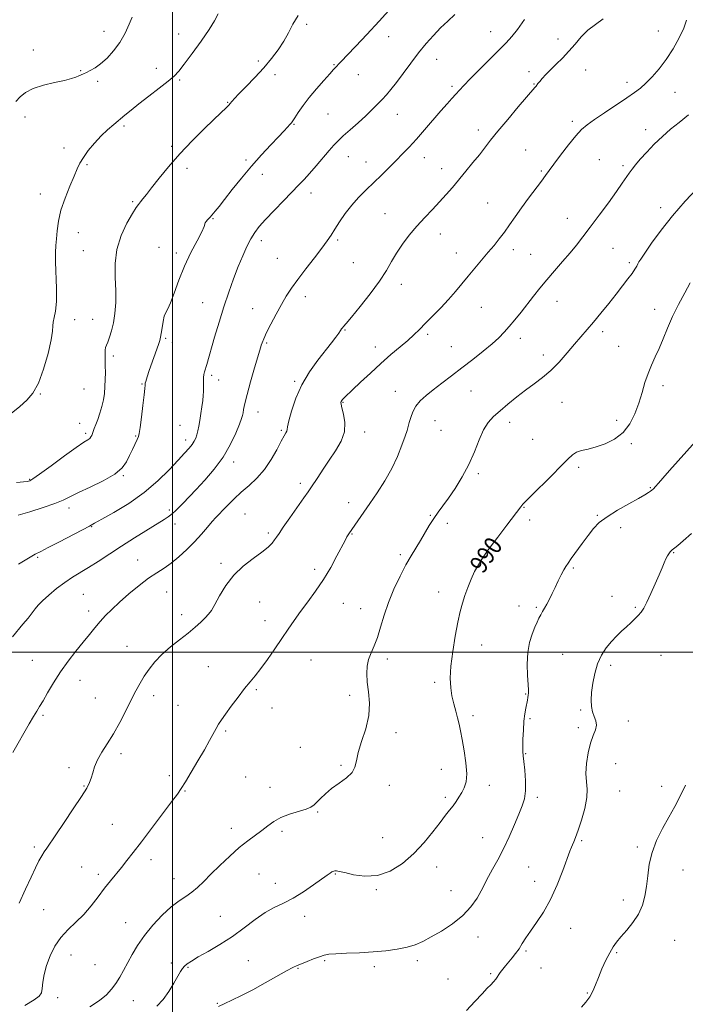
# Model space of a CAD drawing. Extents: x 2114800 to 2117700, y 354800 to 357700.
# Drawn here: x 2116431 to 2116730, y 356842 to 357284 of the extents above; entities that cross this region are included whole.
import ezdxf
from ezdxf.enums import TextEntityAlignment as Align

# ---------------------------------------------------------------- set-up
doc = ezdxf.new("R2010")
doc.units = 0
doc.header["$MEASUREMENT"] = 0
for name, color, linetype, lineweight in [('32000', 7, 'Continuous', 0), ('DTM SPOT ELEVATION', 2, 'Continuous', 13), ('INDEX CONTOUR', 41, 'Continuous', 13), ('INDEX CONTOUR LABEL', 244, 'Continuous', 0), ('INTERMEDIATE CONTOUR', 44, 'Continuous', 0)]:
    doc.layers.add(name, color=color, linetype=linetype, lineweight=lineweight)
doc.styles.add('Style-ITALICS', font='ITALICS.shx')

msp = doc.modelspace()

# ---------------------------------------------------------------- linework, layer by layer
at = {"layer": '32000', "flags": 128}
for points in [[(2116500, 355000), (2116500, 357500)], [(2117500, 357000), (2115000, 357000)]]:
    msp.add_lwpolyline(points, dxfattribs=at)
at = {"layer": 'DTM SPOT ELEVATION'}
for p in [(2116469.21, 357278.78, 1010.7), (2116560.19, 357281.92, 1005.6), (2116642.73, 357278.61, 1000.7), (2116717.9, 357278.99, 996.9), (2116502.83, 357277.63, 1008.8), (2116596.95, 357276.42, 1003.4), (2116672.9, 357275.4, 998.8), (2116437.53, 357270.49, 1010.5), (2116538.48, 357265.5, 1006.5), (2116618.48, 357266.23, 1001.2), (2116458.85, 357261.17, 1010.1), (2116492.69, 357262.15, 1008.6), (2116572.52, 357263.91, 1004.1), (2116659.94, 357260.77, 998.6), (2116685.36, 357261.49, 996.9), (2116466.39, 357256.38, 1009.7), (2116503.28, 357256.91, 1007.8), (2116545.99, 357259.37, 1005.4), (2116583.42, 357259.4, 1003.3), (2116703.89, 357255.93, 996.5), (2116625.37, 357254.18, 1000.3), (2116662.17, 357255.19, 998.1), (2116725.51, 357251.47, 995.1), (2116524.73, 357247, 1006.1), (2116433.78, 357240.43, 1009.6), (2116569.76, 357241.72, 1003.1), (2116600.93, 357241.57, 1001.2), (2116679.46, 357238.45, 996.4), (2116478.26, 357236.38, 1007.7), (2116554.56, 357237.06, 1003.9), (2116637.25, 357234.57, 998.5), (2116712.36, 357234.74, 994.6), (2116451.38, 357226.51, 1008.5), (2116499.57, 357227.14, 1006.3), (2116658.5, 357225.6, 996.9), (2116532.94, 357221.02, 1004.3), (2116578.83, 357222.55, 1001.2), (2116612.99, 357222.06, 999.3), (2116691.45, 357221.22, 994.8), (2116461.67, 357218.96, 1007.8), (2116506.55, 357217.36, 1005.5), (2116586.81, 357220.08, 1000.8), (2116620.7, 357217.1, 998.6), (2116665.46, 357216.18, 996.2), (2116702.19, 357218.55, 994.3), (2116540.36, 357214.57, 1003.4), (2116440.71, 357205.77, 1008.7), (2116562.2, 357206.22, 1001.4), (2116482.14, 357202.33, 1006.2), (2116641.36, 357201.72, 996.9), (2116719.04, 357199.7, 992.5), (2116518.22, 357194.72, 1003.9), (2116595.3, 357196.88, 998.8), (2116677.1, 357194.91, 994.7), (2116457.84, 357188.49, 1007.2), (2116574.18, 357185.09, 999.7), (2116620.14, 357187.87, 997.4), (2116493.94, 357181.91, 1004.5), (2116539.81, 357184.79, 1001.5), (2116652.94, 357180.78, 995.5), (2116697.59, 357181.41, 993.1), (2116460, 357180.41, 1006.9), (2116501.78, 357179.32, 1004.4), (2116547, 357176.87, 1001.2), (2116627.29, 357179.35, 996.7), (2116660.76, 357178.65, 994.9), (2116581.13, 357174.88, 999.1), (2116704.89, 357175.02, 992.3), (2116602.69, 357165.17, 997.4), (2116559.56, 357159.66, 999.3), (2116513.54, 357156.98, 1002.8), (2116536.03, 357154.31, 1000.9), (2116638.59, 357154.83, 995.1), (2116672.46, 357157.52, 993.3), (2116716.37, 357153.96, 990.7), (2116456.15, 357149.36, 1007.4), (2116464.24, 357149.45, 1006.9), (2116496.97, 357140.95, 1003.8), (2116577.33, 357144.65, 997.9), (2116614.53, 357142.71, 995.7), (2116656.03, 357141.02, 993.5), (2116692.96, 357144.01, 991.6), (2116499.96, 357139.09, 1003.5), (2116542.22, 357138.85, 999.8), (2116590.98, 357137.06, 996.6), (2116625.16, 357137.24, 994.9), (2116700.18, 357137.37, 991.1), (2116473.44, 357133.01, 1005.6), (2116666.31, 357133.54, 992.5), (2116517.64, 357124.3, 1001.7), (2116486.31, 357120.41, 1004.1), (2116520.68, 357122.3, 1001.4), (2116554.84, 357121.63, 998.2), (2116720.05, 357119.78, 989.4), (2116440.79, 357115.96, 1007.9), (2116460.34, 357118.26, 1007.1), (2116599.95, 357117.2, 994.8), (2116633.93, 357117.38, 993.1), (2116576.53, 357112.19, 995.9), (2116674.78, 357112.2, 991.2), (2116538.35, 357107.96, 999.3), (2116458.39, 357102.75, 1006.7), (2116503.45, 357101.87, 1002.9), (2116617.82, 357104.02, 993.1), (2116651.29, 357103.27, 991.5), (2116699.21, 357104.17, 990.6), (2116461.11, 357098.27, 1006.3), (2116483.42, 357097.06, 1004.1), (2116548.83, 357099.63, 998.2), (2116586.25, 357098.96, 995.5), (2116620.47, 357099.63, 992.8), (2116505.89, 357095.26, 1002.5), (2116661.54, 357095.56, 991.2), (2116705.81, 357093.73, 989.7), (2116527.48, 357085.45, 999.5), (2116477.93, 357079.34, 1003.9), (2116637.27, 357080.17, 991.8), (2116682.24, 357083, 989.6), (2116436.01, 357077.68, 1006.1), (2116557.29, 357075.92, 996.4), (2116714.34, 357073.93, 988.1), (2116579.02, 357067.17, 994.6), (2116453.59, 357064.78, 1003.5), (2116498.66, 357063.87, 1000.3), (2116532.58, 357062.07, 996.9), (2116615.73, 357061.45, 992.1), (2116657.72, 357065.09, 989.9), (2116690.68, 357061.48, 988.1), (2116501.19, 357057.58, 999.4), (2116623.3, 357057.84, 991.6), (2116660.27, 357059.35, 989.6), (2116463.8, 357056.43, 1001.9), (2116543.03, 357053.51, 996.3), (2116580.55, 357053.05, 993.9), (2116701.07, 357055.91, 987.6), (2116602.23, 357043.8, 992.3), (2116724.83, 357044.81, 985.9), (2116439.48, 357042.64, 1001.8), (2116484.45, 357041.47, 998.8), (2116521.81, 357039.98, 996.3), (2116643.59, 357041.93, 989.7), (2116563.85, 357037.2, 994.4), (2116679.8, 357037.78, 987.8), (2116459.96, 357026.02, 998.9), (2116497.38, 357027.11, 997.1), (2116619.43, 357027.03, 990.6), (2116539.15, 357022.6, 995.1), (2116576.7, 357022, 993.2), (2116697.23, 357025.15, 986.7), (2116462.36, 357018.54, 998.5), (2116584.42, 357019.62, 992.7), (2116655.5, 357020.8, 988.7), (2116663.26, 357020.2, 988.2), (2116707.64, 357020.21, 986.2), (2116504.14, 357016.95, 996.6), (2116541.51, 357014.24, 994.6), (2116479.57, 357002.67, 996.8), (2116638.75, 357003.27, 989.3), (2116437.06, 356996.4, 998.9), (2116562.18, 356996.57, 993.1), (2116596.44, 356997.03, 991.6), (2116675.02, 356999.13, 986.9), (2116719.15, 356998.62, 984.9), (2116516.05, 356993.57, 994.8), (2116696.64, 356994.2, 985.6), (2116458.49, 356987.43, 997.3), (2116617.7, 356986.58, 990.3), (2116537.65, 356983.17, 993.8), (2116465.34, 356979.55, 996.9), (2116491.59, 356980.51, 995.5), (2116579.53, 356980.61, 992.3), (2116658.41, 356981.32, 988.1), (2116502.5, 356976.17, 994.9), (2116544.63, 356975.01, 993.4), (2116683.12, 356974.05, 986.2), (2116441.85, 356971.72, 997.8), (2116634.8, 356971.58, 989.6), (2116660.36, 356970.19, 987.8), (2116704.56, 356969.15, 985.3), (2116523.86, 356964.61, 993.8), (2116682.14, 356966.1, 986.5), (2116600.27, 356963.91, 991.7), (2116557.32, 356957.38, 992.7), (2116476.98, 356954.43, 995.6), (2116658.42, 356954.48, 987.9), (2116453.62, 356948.22, 996.4), (2116575.6, 356949.21, 992.1), (2116620.67, 356947.51, 990.7), (2116698.89, 356949.95, 984.9), (2116498.58, 356944.54, 994.4), (2116532.8, 356944.05, 993.1), (2116460.38, 356939.95, 996.1), (2116505.62, 356937.79, 993.9), (2116543.69, 356939.4, 992.6), (2116597.31, 356940.24, 991.8), (2116642.12, 356940.23, 989.5), (2116700.7, 356937.76, 985.1), (2116719.53, 356939.88, 984.5), (2116622.44, 356934.91, 990.3), (2116663.76, 356934.94, 987.6), (2116565.07, 356928.27, 991.9), (2116473.06, 356922.79, 994.9), (2116526.39, 356920.91, 992.5), (2116549.11, 356919.62, 991.7), (2116594.37, 356916.77, 991.1), (2116639.18, 356916.78, 988.9), (2116683.57, 356915.44, 985.8), (2116437.96, 356912.57, 996.3), (2116708.59, 356912.62, 984.3), (2116490.33, 356906.86, 993.5), (2116459.32, 356903.58, 994.9), (2116618.57, 356903.66, 989.3), (2116659.84, 356903.58, 986.9), (2116729.09, 356902.25, 983.1), (2116466.73, 356900.36, 994.4), (2116500.67, 356898.42, 992.6), (2116538.85, 356900.51, 991.1), (2116573.06, 356900.52, 989.9), (2116546.17, 356896.28, 990.6), (2116591.43, 356893.44, 989.8), (2116662.43, 356897.19, 986.6), (2116624.97, 356892.93, 988.9), (2116442.18, 356884.47, 995.2), (2116702.28, 356888.82, 984.6), (2116521.45, 356881.52, 991.1), (2116559.24, 356881.46, 989.5), (2116478.94, 356878.59, 992.8), (2116678.66, 356876.05, 985.3), (2116637.1, 356872.1, 987.3), (2116725.24, 356870.69, 982.9), (2116454.41, 356864.06, 993.1), (2116658.56, 356865.93, 985.8), (2116699.33, 356865.19, 983.8), (2116465.22, 356859.7, 993.1), (2116499.52, 356860.5, 990.5), (2116507.03, 356858.49, 989.8), (2116534, 356861.53, 988.8), (2116556.33, 356858.13, 987.9), (2116568.21, 356861.54, 987.8), (2116590.59, 356858.9, 987.6), (2116609.88, 356861.48, 987.6), (2116665.31, 356858.19, 985.1), (2116642.71, 356855.65, 986.2), (2116623.54, 356853.33, 987.1), (2116448.44, 356844.95, 993.4), (2116686.1, 356847.08, 984.1), (2116482.39, 356843.63, 991.1), (2116520.16, 356842.45, 988.1)]:
    msp.add_point(p, dxfattribs=at)
at = {"layer": 'INDEX CONTOUR'}
for points in [[(2116428.189, 357007.008, 1000), (2116432.897, 357012.578, 1000), (2116435.197, 357015.339, 1000), (2116437.101, 357017.712, 1000), (2116438.466, 357019.529, 1000), (2116439.764, 357021.156, 1000), (2116441.62, 357023.095, 1000), (2116444.468, 357025.685, 1000), (2116447.986, 357028.61, 1000), (2116451.664, 357031.39, 1000), (2116455.131, 357033.695, 1000), (2116462.353, 357038.044, 1000), (2116466.716, 357040.805, 1000), (2116477.169, 357047.601, 1000), (2116483.025, 357051.344, 1000), (2116496.263, 357059.7, 1000), (2116498.102, 357060.897, 1000), (2116499.247, 357061.699, 1000), (2116500.179, 357062.436, 1000), (2116501.207, 357063.374, 1000), (2116502.597, 357064.763, 1000), (2116504.578, 357066.816, 1000), (2116510.567, 357073.108, 1000), (2116514.555, 357077.361, 1000), (2116518.77, 357082.233, 1000), (2116522.707, 357087.581, 1000), (2116525.946, 357093.162, 1000), (2116528.402, 357098.353, 1000), (2116530.074, 357102.431, 1000), (2116531.009, 357104.925, 1000), (2116531.444, 357106.358, 1000), (2116531.661, 357107.504, 1000), (2116531.929, 357109.091, 1000), (2116532.47, 357111.672, 1000), (2116533.489, 357115.753, 1000), (2116535.078, 357121.501, 1000), (2116536.866, 357127.718, 1000), (2116539.622, 357137.182, 1000), (2116539.859, 357137.953, 1000), (2116540.228, 357139.024, 1000), (2116540.947, 357140.796, 1000), (2116542.213, 357143.547, 1000), (2116544.134, 357147.396, 1000), (2116546.46, 357151.825, 1000), (2116548.848, 357156.156, 1000), (2116551.081, 357159.923, 1000), (2116553.43, 357163.497, 1000), (2116556.29, 357167.461, 1000), (2116559.874, 357172.174, 1000), (2116563.672, 357177.089, 1000), (2116566.996, 357181.434, 1000), (2116569.362, 357184.684, 1000), (2116571.123, 357187.299, 1000), (2116572.838, 357189.985, 1000), (2116574.961, 357193.271, 1000), (2116577.509, 357196.974, 1000), (2116580.394, 357200.73, 1000), (2116583.53, 357204.262, 1000), (2116586.844, 357207.616, 1000), (2116593.73, 357214.267, 1000), (2116597.115, 357217.585, 1000), (2116600.307, 357220.765, 1000), (2116603.259, 357223.774, 1000), (2116606.202, 357226.885, 1000), (2116609.436, 357230.445, 1000), (2116613.134, 357234.646, 1000), (2116620.42, 357243.056, 1000), (2116623.178, 357246.214, 1000), (2116625.329, 357248.638, 1000), (2116627.088, 357250.589, 1000), (2116628.725, 357252.373, 1000), (2116630.723, 357254.49, 1000), (2116633.617, 357257.491, 1000), (2116637.7, 357261.675, 1000), (2116642.307, 357266.349, 1000), (2116646.53, 357270.571, 1000), (2116649.723, 357273.716, 1000), (2116652.276, 357276.436, 1000), (2116654.842, 357279.703, 1000), (2116657.861, 357284.135, 1000)], [(2116429.764, 357247.377, 1010), (2116431.615, 357249.415, 1010), (2116434.069, 357251.422, 1010), (2116437.511, 357253.224, 1010), (2116442.103, 357254.692, 1010), (2116447.099, 357255.862, 1010), (2116451.529, 357256.814, 1010), (2116454.655, 357257.615, 1010), (2116456.674, 357258.285, 1010), (2116458.017, 357258.835, 1010), (2116460.142, 357259.75, 1010), (2116461.427, 357260.332, 1010), (2116463.127, 357261.165, 1010), (2116465.258, 357262.417, 1010), (2116467.786, 357264.268, 1010), (2116470.641, 357266.849, 1010), (2116473.591, 357270.091, 1010), (2116476.364, 357273.878, 1010), (2116478.725, 357278.015, 1010), (2116480.59, 357281.989, 1010), (2116481.909, 357285.213, 1010)], [(2116492.92, 356841.094, 990), (2116495.799, 356844.161, 990), (2116498.409, 356847.756, 990), (2116500.625, 356851.403, 990), (2116503.54, 356856.657, 990), (2116504.437, 356858.054, 990), (2116505.337, 356859.082, 990), (2116506.559, 356860.102, 990), (2116508.494, 356861.388, 990), (2116511.555, 356863.193, 990), (2116515.978, 356865.703, 990), (2116521.295, 356868.832, 990), (2116526.862, 356872.428, 990), (2116532.143, 356876.287, 990), (2116537.033, 356880.012, 990), (2116541.534, 356883.157, 990), (2116545.7, 356885.458, 990), (2116549.783, 356887.379, 990), (2116554.088, 356889.566, 990), (2116558.757, 356892.446, 990), (2116563.279, 356895.563, 990), (2116569.384, 356899.965, 990), (2116570.732, 356900.897, 990), (2116571.466, 356901.358, 990), (2116571.969, 356901.621, 990), (2116572.402, 356901.773, 990), (2116572.868, 356901.848, 990), (2116573.539, 356901.849, 990), (2116574.853, 356901.645, 990), (2116577.314, 356901.072, 990), (2116581.254, 356900.124, 990), (2116586.303, 356899.433, 990), (2116591.921, 356899.792, 990), (2116597.621, 356901.789, 990), (2116603.147, 356905.2, 990), (2116608.299, 356909.6, 990), (2116612.899, 356914.53, 990), (2116616.843, 356919.417, 990), (2116620.05, 356923.654, 990), (2116622.492, 356926.81, 990), (2116624.352, 356929.145, 990), (2116625.868, 356931.09, 990), (2116627.242, 356933.007, 990), (2116628.529, 356934.971, 990), (2116629.748, 356936.985, 990), (2116630.877, 356939.13, 990), (2116631.719, 356941.799, 990), (2116632.035, 356945.464, 990), (2116631.682, 356950.361, 990), (2116630.896, 356955.781, 990), (2116630.009, 356960.782, 990), (2116629.274, 356964.669, 990), (2116628.629, 356967.748, 990), (2116627.93, 356970.576, 990), (2116627.085, 356973.607, 990), (2116626.19, 356976.894, 990), (2116625.392, 356980.385, 990), (2116624.831, 356984.113, 990), (2116624.63, 356988.428, 990), (2116624.906, 356993.761, 990), (2116625.711, 357000.294, 990), (2116626.844, 357007.221, 990), (2116628.037, 357013.484, 990), (2116629.094, 357018.317, 990), (2116630.095, 357022.111, 990), (2116631.194, 357025.546, 990), (2116632.504, 357029.146, 990), (2116633.985, 357032.796, 990), (2116635.559, 357036.226, 990), (2116637.224, 357039.317, 990), (2116639.287, 357042.551, 990), (2116642.13, 357046.566, 990), (2116645.917, 357051.695, 990), (2116649.948, 357057.063, 990), (2116656.26, 357065.376, 990), (2116656.714, 357065.939, 990), (2116657.23, 357066.523, 990), (2116658.433, 357067.766, 990), (2116660.961, 357070.293, 990), (2116670.046, 357079.292, 990), (2116674.441, 357083.716, 990), (2116677.424, 357086.79, 990), (2116679.438, 357088.676, 990), (2116681.266, 357089.801, 990), (2116683.56, 357090.57, 990), (2116686.469, 357091.286, 990), (2116690.016, 357092.23, 990), (2116694.129, 357093.664, 990), (2116698.363, 357095.77, 990), (2116702.183, 357098.714, 990), (2116705.178, 357102.573, 990), (2116707.441, 357107.072, 990), (2116709.195, 357111.85, 990), (2116710.648, 357116.582, 990), (2116711.979, 357121.093, 990), (2116713.355, 357125.247, 990), (2116714.902, 357128.99, 990), (2116716.588, 357132.597, 990), (2116718.338, 357136.425, 990), (2116720.121, 357140.758, 990), (2116722.067, 357145.574, 990), (2116724.349, 357150.776, 990), (2116727.041, 357156.198, 990), (2116729.825, 357161.394, 990), (2116732.287, 357165.847, 990)]]:
    msp.add_polyline3d(points, dxfattribs=at)
at = {"layer": 'INTERMEDIATE CONTOUR'}
for points in [[(2116430.717, 357061.565, 1004), (2116435.99, 357063.139, 1004), (2116441.942, 357064.968, 1004), (2116447.246, 357066.757, 1004), (2116451.014, 357068.314, 1004), (2116457.862, 357071.738, 1004), (2116463.116, 357074.165, 1004), (2116468.975, 357076.978, 1004), (2116474.087, 357079.913, 1004), (2116477.451, 357082.759, 1004), (2116479.445, 357085.535, 1004), (2116480.792, 357088.313, 1004), (2116482.069, 357091.098, 1004), (2116484.177, 357095.575, 1004), (2116484.736, 357096.841, 1004), (2116485.095, 357098.271, 1004), (2116485.487, 357100.943, 1004), (2116486.073, 357105.506, 1004), (2116486.733, 357110.887, 1004), (2116487.276, 357115.582, 1004), (2116487.567, 357118.469, 1004), (2116487.693, 357119.943, 1004), (2116487.798, 357120.779, 1004), (2116487.994, 357121.622, 1004), (2116488.284, 357122.586, 1004), (2116488.636, 357123.654, 1004), (2116489.598, 357126.465, 1004), (2116493.691, 357138.171, 1004), (2116494.331, 357140.043, 1004), (2116494.703, 357141.431, 1004), (2116494.982, 357143.119, 1004), (2116495.318, 357145.635, 1004), (2116495.754, 357148.498, 1004), (2116496.308, 357150.975, 1004), (2116497.01, 357152.635, 1004), (2116497.939, 357154.249, 1004), (2116499.186, 357156.891, 1004), (2116500.829, 357161.326, 1004), (2116502.895, 357167.084, 1004), (2116505.398, 357173.387, 1004), (2116508.257, 357179.495, 1004), (2116511.011, 357184.821, 1004), (2116513.104, 357188.813, 1004), (2116514.157, 357191.127, 1004), (2116514.713, 357192.838, 1004), (2116515.149, 357193.474, 1004), (2116515.764, 357194.17, 1004), (2116516.378, 357194.821, 1004), (2116516.872, 357195.369, 1004), (2116519.193, 357198.133, 1004), (2116520.902, 357200.213, 1004), (2116523.417, 357203.364, 1004), (2116526.855, 357207.745, 1004), (2116530.976, 357212.921, 1004), (2116535.451, 357218.304, 1004), (2116539.945, 357223.369, 1004), (2116544.097, 357227.822, 1004), (2116547.54, 357231.43, 1004), (2116550.006, 357234.036, 1004), (2116551.633, 357235.795, 1004), (2116552.66, 357236.941, 1004), (2116553.34, 357237.744, 1004), (2116553.988, 357238.628, 1004), (2116554.936, 357240.055, 1004), (2116556.459, 357242.372, 1004), (2116558.6, 357245.47, 1004), (2116561.345, 357249.124, 1004), (2116564.587, 357253.058, 1004), (2116567.847, 357256.791, 1004), (2116570.553, 357259.789, 1004), (2116572.292, 357261.684, 1004), (2116576.02, 357265.645, 1004), (2116578.427, 357268.151, 1004), (2116582.274, 357272.136, 1004), (2116587.224, 357277.34, 1004), (2116592.767, 357283.344, 1004), (2116598.385, 357289.676, 1004)], [(2116427.645, 357107.245, 1008), (2116431.515, 357110.394, 1008), (2116434.735, 357113.184, 1008), (2116437.422, 357116.333, 1008), (2116439.84, 357120.821, 1008), (2116442.16, 357127.19, 1008), (2116444.174, 357134.235, 1008), (2116445.581, 357140.311, 1008), (2116446.204, 357144.219, 1008), (2116446.364, 357146.528, 1008), (2116446.507, 357148.248, 1008), (2116446.952, 357150.298, 1008), (2116447.52, 357153.228, 1008), (2116447.909, 357157.496, 1008), (2116447.908, 357163.279, 1008), (2116447.48, 357175.312, 1008), (2116447.507, 357179.454, 1008), (2116447.713, 357182.591, 1008), (2116447.989, 357185.611, 1008), (2116448.295, 357189.244, 1008), (2116448.86, 357193.581, 1008), (2116449.979, 357198.551, 1008), (2116451.81, 357203.982, 1008), (2116453.965, 357209.299, 1008), (2116455.914, 357213.823, 1008), (2116457.307, 357217.111, 1008), (2116458.499, 357219.659, 1008), (2116460.019, 357222.196, 1008), (2116462.255, 357225.261, 1008), (2116465.021, 357228.625, 1008), (2116467.988, 357231.869, 1008), (2116470.879, 357234.666, 1008), (2116473.622, 357237.061, 1008), (2116478.66, 357241.236, 1008), (2116481.404, 357243.478, 1008), (2116484.899, 357246.247, 1008), (2116489.373, 357249.701, 1008), (2116494.105, 357253.336, 1008), (2116498.132, 357256.484, 1008), (2116500.823, 357258.763, 1008), (2116502.875, 357260.943, 1008), (2116505.316, 357264.084, 1008), (2116508.846, 357268.866, 1008), (2116512.853, 357274.445, 1008), (2116516.395, 357279.599, 1008), (2116518.805, 357283.472, 1008), (2116520.51, 357286.677, 1008)], [(2116428.352, 356955.028, 998), (2116435.67, 356967.81, 998), (2116437.64, 356971.183, 998), (2116439.119, 356973.588, 998), (2116440.412, 356975.646, 998), (2116441.927, 356978.19, 998), (2116443.993, 356981.838, 998), (2116446.61, 356986.333, 998), (2116449.697, 356991.2, 998), (2116453.134, 356996.013, 998), (2116456.647, 357000.538, 998), (2116459.921, 357004.589, 998), (2116462.732, 357008.046, 998), (2116465.204, 357011.043, 998), (2116467.55, 357013.778, 998), (2116469.992, 357016.454, 998), (2116472.796, 357019.287, 998), (2116476.238, 357022.498, 998), (2116480.45, 357026.183, 998), (2116485.001, 357029.941, 998), (2116489.313, 357033.247, 998), (2116492.972, 357035.757, 998), (2116496.21, 357037.849, 998), (2116499.42, 357040.079, 998), (2116502.89, 357042.875, 998), (2116506.479, 357046.131, 998), (2116509.941, 357049.609, 998), (2116513.058, 357053.064, 998), (2116515.724, 357056.216, 998), (2116517.864, 357058.777, 998), (2116519.483, 357060.598, 998), (2116520.922, 357062.084, 998), (2116522.602, 357063.778, 998), (2116524.856, 357066.086, 998), (2116527.652, 357068.879, 998), (2116530.867, 357071.89, 998), (2116534.359, 357074.944, 998), (2116537.915, 357078.236, 998), (2116541.302, 357082.052, 998), (2116544.31, 357086.5, 998), (2116546.828, 357090.985, 998), (2116548.764, 357094.734, 998), (2116550.069, 357097.178, 998), (2116550.846, 357098.564, 998), (2116551.236, 357099.34, 998), (2116551.409, 357100.007, 998), (2116551.635, 357101.268, 998), (2116552.214, 357103.88, 998), (2116553.404, 357108.329, 998), (2116555.309, 357114.037, 998), (2116557.996, 357120.156, 998), (2116561.425, 357125.95, 998), (2116565.143, 357131.129, 998), (2116571.317, 357138.961, 998), (2116573.303, 357141.539, 998), (2116574.637, 357143.346, 998), (2116575.431, 357144.508, 998), (2116575.886, 357145.229, 998), (2116576.229, 357145.734, 998), (2116576.737, 357146.331, 998), (2116577.907, 357147.674, 998), (2116580.288, 357150.499, 998), (2116584.16, 357155.229, 998), (2116588.726, 357161.021, 998), (2116592.915, 357166.72, 998), (2116595.954, 357171.446, 998), (2116598.235, 357175.442, 998), (2116600.444, 357179.228, 998), (2116603.126, 357183.209, 998), (2116606.252, 357187.315, 998), (2116609.653, 357191.362, 998), (2116613.163, 357195.197, 998), (2116616.618, 357198.809, 998), (2116619.861, 357202.224, 998), (2116622.797, 357205.491, 998), (2116625.594, 357208.77, 998), (2116631.621, 357216.021, 998), (2116634.782, 357219.859, 998), (2116637.67, 357223.443, 998), (2116642.696, 357229.914, 998), (2116645.994, 357234.016, 998), (2116650.402, 357239.299, 998), (2116655.129, 357244.86, 998), (2116662.623, 357253.593, 998), (2116663.119, 357254.21, 998), (2116663.987, 357255.4, 998), (2116664.751, 357256.348, 998), (2116665.925, 357257.692, 998), (2116667.551, 357259.436, 998), (2116669.649, 357261.559, 998), (2116672.198, 357264.034, 998), (2116675.015, 357266.82, 998), (2116677.873, 357269.87, 998), (2116680.621, 357273.106, 998), (2116683.392, 357276.329, 998), (2116686.39, 357279.305, 998), (2116689.73, 357281.902, 998), (2116693.169, 357284.38, 998)], [(2116429.986, 357076.314, 1006), (2116434.84, 357076.768, 1006), (2116435.385, 357076.845, 1006), (2116435.938, 357077.044, 1006), (2116437.338, 357077.9, 1006), (2116440.397, 357080.035, 1006), (2116445.531, 357083.761, 1006), (2116451.546, 357088.151, 1006), (2116456.853, 357091.969, 1006), (2116460.239, 357094.291, 1006), (2116462.018, 357095.444, 1006), (2116462.884, 357096.067, 1006), (2116463.429, 357096.691, 1006), (2116463.829, 357097.422, 1006), (2116464.158, 357098.257, 1006), (2116464.937, 357100.49, 1006), (2116465.578, 357102.244, 1006), (2116466.471, 357104.607, 1006), (2116467.466, 357107.4, 1006), (2116468.367, 357110.369, 1006), (2116469.021, 357113.315, 1006), (2116469.445, 357116.263, 1006), (2116469.7, 357119.293, 1006), (2116469.84, 357122.448, 1006), (2116469.891, 357125.621, 1006), (2116469.874, 357128.666, 1006), (2116469.817, 357131.439, 1006), (2116469.779, 357133.803, 1006), (2116469.825, 357135.62, 1006), (2116470.015, 357136.861, 1006), (2116470.385, 357137.925, 1006), (2116470.963, 357139.317, 1006), (2116471.749, 357141.445, 1006), (2116472.637, 357144.34, 1006), (2116473.493, 357147.937, 1006), (2116474.187, 357152.174, 1006), (2116474.612, 357157.01, 1006), (2116474.663, 357162.407, 1006), (2116474.366, 357168.303, 1006), (2116474.249, 357174.532, 1006), (2116474.969, 357180.907, 1006), (2116476.936, 357187.165, 1006), (2116479.564, 357192.757, 1006), (2116482.02, 357197.059, 1006), (2116483.677, 357199.678, 1006), (2116484.742, 357201.141, 1006), (2116485.625, 357202.204, 1006), (2116486.716, 357203.552, 1006), (2116488.304, 357205.579, 1006), (2116490.654, 357208.606, 1006), (2116493.968, 357212.838, 1006), (2116498.205, 357218.016, 1006), (2116503.261, 357223.762, 1006), (2116508.911, 357229.661, 1006), (2116514.444, 357235.13, 1006), (2116522.055, 357242.465, 1006), (2116523.797, 357244.174, 1006), (2116525.363, 357245.771, 1006), (2116525.809, 357246.263, 1006), (2116526.762, 357247.421, 1006), (2116527.826, 357248.614, 1006), (2116529.841, 357250.722, 1006), (2116533.057, 357253.983, 1006), (2116536.991, 357258.037, 1006), (2116540.98, 357262.374, 1006), (2116544.482, 357266.576, 1006), (2116547.437, 357270.588, 1006), (2116549.907, 357274.448, 1006), (2116552.005, 357278.208, 1006), (2116554.041, 357281.992, 1006), (2116556.377, 357285.938, 1006)], [(2116430.997, 357039.598, 1002), (2116435.365, 357042.295, 1002), (2116438.385, 357044.028, 1002), (2116440.93, 357045.333, 1002), (2116444.288, 357047.012, 1002), (2116449.286, 357049.602, 1002), (2116462.731, 357056.693, 1002), (2116465.067, 357057.94, 1002), (2116468.343, 357059.738, 1002), (2116473.709, 357062.77, 1002), (2116480.448, 357066.888, 1002), (2116487.373, 357071.734, 1002), (2116493.49, 357076.92, 1002), (2116498.566, 357081.931, 1002), (2116502.558, 357086.217, 1002), (2116505.47, 357089.382, 1002), (2116507.493, 357091.628, 1002), (2116508.86, 357093.312, 1002), (2116509.792, 357094.754, 1002), (2116510.435, 357096.151, 1002), (2116510.918, 357097.666, 1002), (2116511.356, 357099.447, 1002), (2116511.789, 357101.585, 1002), (2116512.242, 357104.157, 1002), (2116512.724, 357107.159, 1002), (2116513.188, 357110.273, 1002), (2116513.57, 357113.1, 1002), (2116513.821, 357115.348, 1002), (2116513.95, 357117.16, 1002), (2116513.98, 357118.785, 1002), (2116513.909, 357122.003, 1002), (2116513.947, 357123.452, 1002), (2116514.118, 357124.712, 1002), (2116514.421, 357125.941, 1002), (2116515.374, 357129.187, 1002), (2116518.916, 357141.533, 1002), (2116520.886, 357148.191, 1002), (2116523.044, 357155.122, 1002), (2116525.245, 357161.684, 1002), (2116527.421, 357167.717, 1002), (2116529.524, 357173.182, 1002), (2116531.515, 357178.035, 1002), (2116533.389, 357182.224, 1002), (2116535.152, 357185.693, 1002), (2116536.88, 357188.5, 1002), (2116538.947, 357191.171, 1002), (2116541.797, 357194.349, 1002), (2116545.664, 357198.434, 1002), (2116549.943, 357202.87, 1002), (2116556.719, 357209.855, 1002), (2116559.05, 357212.332, 1002), (2116561.459, 357215.01, 1002), (2116564.399, 357218.384, 1002), (2116570.322, 357225.273, 1002), (2116572.431, 357227.684, 1002), (2116574.304, 357229.663, 1002), (2116576.581, 357231.828, 1002), (2116579.702, 357234.623, 1002), (2116583.286, 357237.796, 1002), (2116586.749, 357240.919, 1002), (2116589.636, 357243.66, 1002), (2116592.008, 357246.051, 1002), (2116594.054, 357248.221, 1002), (2116595.977, 357250.341, 1002), (2116598.028, 357252.762, 1002), (2116600.474, 357255.878, 1002), (2116603.49, 357259.928, 1002), (2116606.889, 357264.526, 1002), (2116610.396, 357269.128, 1002), (2116613.789, 357273.296, 1002), (2116617.069, 357277.007, 1002), (2116620.295, 357280.34, 1002), (2116623.508, 357283.393, 1002), (2116626.686, 357286.323, 1002)], [(2116431.164, 356887.383, 996), (2116434.13, 356893.672, 996), (2116436.556, 356898.961, 996), (2116438.51, 356903.173, 996), (2116440.072, 356906.295, 996), (2116441.349, 356908.587, 996), (2116442.457, 356910.373, 996), (2116443.575, 356912.057, 996), (2116447.65, 356918.034, 996), (2116451.358, 356923.53, 996), (2116455.522, 356929.762, 996), (2116459.155, 356935.281, 996), (2116461.511, 356939.028, 996), (2116462.828, 356941.489, 996), (2116463.589, 356943.538, 996), (2116464.241, 356945.892, 996), (2116465.083, 356948.641, 996), (2116466.383, 356951.718, 996), (2116468.325, 356955.097, 996), (2116470.775, 356958.917, 996), (2116473.518, 356963.355, 996), (2116476.348, 356968.46, 996), (2116479.08, 356973.757, 996), (2116481.538, 356978.643, 996), (2116483.613, 356982.678, 996), (2116485.479, 356986.077, 996), (2116487.374, 356989.222, 996), (2116489.528, 356992.422, 996), (2116492.112, 356995.711, 996), (2116495.287, 356999.052, 996), (2116499.103, 357002.393, 996), (2116503.171, 357005.627, 996), (2116506.992, 357008.632, 996), (2116510.165, 357011.304, 996), (2116512.676, 357013.598, 996), (2116514.61, 357015.486, 996), (2116516.094, 357017.051, 996), (2116517.443, 357018.821, 996), (2116519.012, 357021.435, 996), (2116521.117, 357025.306, 996), (2116523.901, 357029.932, 996), (2116527.464, 357034.589, 996), (2116531.769, 357038.677, 996), (2116536.228, 357042.115, 996), (2116540.117, 357044.95, 996), (2116542.886, 357047.237, 996), (2116544.685, 357049.056, 996), (2116545.842, 357050.496, 996), (2116546.717, 357051.744, 996), (2116547.822, 357053.401, 996), (2116549.701, 357056.168, 996), (2116552.662, 357060.421, 996), (2116558.981, 357069.412, 996), (2116560.822, 357072.053, 996), (2116562.017, 357073.815, 996), (2116565.149, 357078.559, 996), (2116567.578, 357082.2, 996), (2116570.347, 357086.283, 996), (2116573.188, 357090.502, 996), (2116575.625, 357094.763, 996), (2116577.128, 357099.023, 996), (2116577.365, 357103.181, 996), (2116576.786, 357106.882, 996), (2116576.035, 357109.71, 996), (2116575.627, 357111.391, 996), (2116575.562, 357112.223, 996), (2116575.707, 357112.643, 996), (2116575.957, 357113.022, 996), (2116576.298, 357113.446, 996), (2116576.744, 357113.933, 996), (2116577.379, 357114.571, 996), (2116580.82, 357117.871, 996), (2116584.362, 357121.246, 996), (2116588.796, 357125.407, 996), (2116593.526, 357129.722, 996), (2116598.032, 357133.661, 996), (2116602.084, 357137.114, 996), (2116605.522, 357140.07, 996), (2116608.296, 357142.591, 996), (2116610.791, 357145.01, 996), (2116613.497, 357147.733, 996), (2116616.76, 357151.04, 996), (2116620.33, 357154.727, 996), (2116623.807, 357158.467, 996), (2116626.903, 357162.015, 996), (2116629.758, 357165.448, 996), (2116632.622, 357168.925, 996), (2116635.667, 357172.545, 996), (2116641.675, 357179.603, 996), (2116644.269, 357182.719, 996), (2116646.63, 357185.674, 996), (2116648.908, 357188.692, 996), (2116651.251, 357191.969, 996), (2116653.783, 357195.576, 996), (2116656.623, 357199.556, 996), (2116659.794, 357203.855, 996), (2116665.534, 357211.535, 996), (2116667.363, 357214.078, 996), (2116668.947, 357216.324, 996), (2116671.027, 357219.181, 996), (2116674.095, 357223.238, 996), (2116677.655, 357227.8, 996), (2116680.962, 357231.849, 996), (2116683.545, 357234.681, 996), (2116686.02, 357236.836, 996), (2116689.277, 357239.166, 996), (2116693.877, 357242.271, 996), (2116703.81, 357248.896, 996), (2116707.294, 357251.292, 996), (2116709.922, 357253.297, 996), (2116712.378, 357255.489, 996), (2116715.196, 357258.345, 996), (2116718.312, 357261.929, 996), (2116721.514, 357266.198, 996), (2116724.583, 357271.023, 996), (2116727.28, 357275.911, 996), (2116729.361, 357280.281, 996), (2116730.646, 357283.813, 996)], [(2116433.709, 356841.47, 994), (2116437.933, 356843.903, 994), (2116440.266, 356845.642, 994), (2116441.185, 356847.137, 994), (2116441.472, 356849.032, 994), (2116441.8, 356851.82, 994), (2116442.42, 356855.382, 994), (2116443.475, 356859.446, 994), (2116445.081, 356863.741, 994), (2116447.252, 356868.005, 994), (2116449.974, 356871.977, 994), (2116453.191, 356875.497, 994), (2116456.686, 356878.822, 994), (2116460.199, 356882.307, 994), (2116463.516, 356886.192, 994), (2116466.607, 356890.234, 994), (2116469.485, 356894.075, 994), (2116472.17, 356897.451, 994), (2116477.137, 356903.41, 994), (2116479.578, 356906.486, 994), (2116482.401, 356910.168, 994), (2116486.039, 356914.956, 994), (2116495.559, 356927.434, 994), (2116499.638, 356932.808, 994), (2116502.23, 356936.307, 994), (2116503.958, 356938.848, 994), (2116505.774, 356941.795, 994), (2116508.374, 356946.125, 994), (2116511.421, 356951.265, 994), (2116514.32, 356956.255, 994), (2116516.604, 356960.326, 994), (2116519.606, 356965.862, 994), (2116520.694, 356967.759, 994), (2116521.941, 356969.691, 994), (2116523.75, 356972.262, 994), (2116526.37, 356975.846, 994), (2116529.423, 356979.917, 994), (2116532.372, 356983.723, 994), (2116534.844, 356986.759, 994), (2116537.108, 356989.506, 994), (2116539.595, 356992.695, 994), (2116542.599, 356996.834, 994), (2116545.878, 357001.537, 994), (2116549.053, 357006.199, 994), (2116551.864, 357010.374, 994), (2116554.527, 357014.271, 994), (2116557.38, 357018.261, 994), (2116560.657, 357022.647, 994), (2116564.193, 357027.46, 994), (2116567.722, 357032.663, 994), (2116570.992, 357038.116, 994), (2116573.809, 357043.265, 994), (2116577.435, 357050.21, 994), (2116578.293, 357051.803, 994), (2116578.796, 357052.687, 994), (2116579.142, 357053.256, 994), (2116580.43, 357055.176, 994), (2116588.485, 357066.778, 994), (2116591.799, 357071.628, 994), (2116595.204, 357076.925, 994), (2116598.353, 357082.463, 994), (2116600.957, 357087.98, 994), (2116602.965, 357092.996, 994), (2116604.38, 357096.977, 994), (2116605.25, 357099.602, 994), (2116605.79, 357101.406, 994), (2116606.258, 357103.137, 994), (2116606.888, 357105.365, 994), (2116607.834, 357107.949, 994), (2116609.227, 357110.566, 994), (2116611.181, 357112.989, 994), (2116613.743, 357115.358, 994), (2116616.944, 357117.908, 994), (2116620.784, 357120.825, 994), (2116625.139, 357124.107, 994), (2116629.854, 357127.699, 994), (2116634.729, 357131.504, 994), (2116639.375, 357135.234, 994), (2116643.357, 357138.554, 994), (2116646.395, 357141.262, 994), (2116648.815, 357143.676, 994), (2116651.102, 357146.248, 994), (2116653.633, 357149.313, 994), (2116656.373, 357152.753, 994), (2116661.964, 357159.881, 994), (2116664.84, 357163.476, 994), (2116667.971, 357167.26, 994), (2116671.442, 357171.307, 994), (2116675.01, 357175.415, 994), (2116678.351, 357179.315, 994), (2116681.277, 357182.879, 994), (2116684.137, 357186.543, 994), (2116687.412, 357190.885, 994), (2116691.388, 357196.228, 994), (2116695.554, 357201.884, 994), (2116699.204, 357206.912, 994), (2116701.813, 357210.607, 994), (2116704.939, 357215.177, 994), (2116706.229, 357216.971, 994), (2116707.78, 357218.937, 994), (2116709.891, 357221.402, 994), (2116712.76, 357224.566, 994), (2116716.172, 357228.124, 994), (2116719.812, 357231.646, 994), (2116723.459, 357234.838, 994), (2116727.275, 357237.951, 994), (2116731.517, 357241.373, 994)], [(2116462.871, 356840.873, 992), (2116467.198, 356843.687, 992), (2116470.39, 356846.264, 992), (2116472.716, 356848.728, 992), (2116474.582, 356851.272, 992), (2116476.337, 356854.061, 992), (2116478.103, 356857.147, 992), (2116481.967, 356864.296, 992), (2116484.373, 356868.38, 992), (2116487.411, 356872.803, 992), (2116491.2, 356877.474, 992), (2116495.366, 356881.955, 992), (2116499.408, 356885.717, 992), (2116502.935, 356888.412, 992), (2116505.984, 356890.407, 992), (2116508.702, 356892.247, 992), (2116511.268, 356894.408, 992), (2116514.004, 356897.08, 992), (2116517.265, 356900.385, 992), (2116521.268, 356904.331, 992), (2116525.669, 356908.487, 992), (2116529.982, 356912.309, 992), (2116533.817, 356915.392, 992), (2116540.084, 356920.042, 992), (2116542.727, 356922.107, 992), (2116545.442, 356924.053, 992), (2116548.637, 356925.803, 992), (2116552.525, 356927.297, 992), (2116559.911, 356929.594, 992), (2116562.113, 356930.494, 992), (2116563.533, 356931.452, 992), (2116564.793, 356932.706, 992), (2116566.423, 356934.426, 992), (2116568.592, 356936.524, 992), (2116571.38, 356938.848, 992), (2116574.728, 356941.26, 992), (2116578.038, 356943.69, 992), (2116580.575, 356946.084, 992), (2116581.867, 356948.48, 992), (2116582.495, 356951.286, 992), (2116583.301, 356955.003, 992), (2116584.863, 356959.946, 992), (2116586.69, 356965.683, 992), (2116588.024, 356971.595, 992), (2116588.326, 356977.154, 992), (2116587.929, 356982.191, 992), (2116587.385, 356986.626, 992), (2116587.159, 356990.426, 992), (2116587.36, 356993.737, 992), (2116588.01, 356996.754, 992), (2116589.097, 356999.693, 992), (2116590.47, 357002.88, 992), (2116591.945, 357006.663, 992), (2116593.404, 357011.292, 992), (2116595, 357016.621, 992), (2116596.949, 357022.408, 992), (2116599.383, 357028.374, 992), (2116602.082, 357034.119, 992), (2116604.735, 357039.212, 992), (2116607.106, 357043.362, 992), (2116611.258, 357050.14, 992), (2116615.234, 357056.908, 992), (2116617.191, 357060.07, 992), (2116619.15, 357062.912, 992), (2116621.283, 357065.81, 992), (2116623.799, 357069.258, 992), (2116626.806, 357073.621, 992), (2116630.006, 357078.734, 992), (2116632.998, 357084.301, 992), (2116635.487, 357089.995, 992), (2116637.605, 357095.35, 992), (2116639.587, 357099.87, 992), (2116641.664, 357103.244, 992), (2116644.049, 357105.912, 992), (2116646.949, 357108.499, 992), (2116650.485, 357111.474, 992), (2116654.421, 357114.673, 992), (2116658.439, 357117.772, 992), (2116662.287, 357120.57, 992), (2116666.004, 357123.35, 992), (2116669.698, 357126.515, 992), (2116673.428, 357130.319, 992), (2116677.048, 357134.42, 992), (2116680.361, 357138.325, 992), (2116685.996, 357144.871, 992), (2116688.906, 357148.307, 992), (2116692.218, 357152.335, 992), (2116695.709, 357156.668, 992), (2116699.048, 357160.863, 992), (2116701.95, 357164.553, 992), (2116704.333, 357167.651, 992), (2116706.161, 357170.146, 992), (2116707.433, 357172.045, 992), (2116708.266, 357173.437, 992), (2116708.81, 357174.436, 992), (2116709.275, 357175.263, 992), (2116710.123, 357176.592, 992), (2116711.88, 357179.207, 992), (2116714.938, 357183.648, 992), (2116719.175, 357189.476, 992), (2116724.335, 357196.008, 992), (2116730.064, 357202.561, 992), (2116735.603, 357208.465, 992)], [(2116520.686, 356840.947, 988), (2116523.521, 356842.278, 988), (2116526.668, 356843.776, 988), (2116530.94, 356845.883, 988), (2116536.038, 356848.521, 988), (2116541.585, 356851.539, 988), (2116551.193, 356856.91, 988), (2116553.999, 356858.414, 988), (2116555.92, 356859.328, 988), (2116557.842, 356860.124, 988), (2116560.409, 356861.157, 988), (2116563.298, 356862.301, 988), (2116565.944, 356863.309, 988), (2116568.026, 356863.993, 988), (2116570.193, 356864.407, 988), (2116573.338, 356864.664, 988), (2116578.073, 356864.871, 988), (2116583.891, 356865.11, 988), (2116590.005, 356865.457, 988), (2116595.737, 356865.976, 988), (2116600.853, 356866.684, 988), (2116605.228, 356867.583, 988), (2116608.864, 356868.704, 988), (2116612.267, 356870.185, 988), (2116616.068, 356872.189, 988), (2116620.679, 356874.835, 988), (2116625.628, 356878.064, 988), (2116630.221, 356881.768, 988), (2116633.897, 356885.775, 988), (2116636.622, 356889.65, 988), (2116638.495, 356892.887, 988), (2116639.679, 356895.194, 988), (2116640.61, 356897.111, 988), (2116641.792, 356899.388, 988), (2116643.601, 356902.622, 988), (2116645.909, 356906.796, 988), (2116648.461, 356911.739, 988), (2116651.016, 356917.204, 988), (2116653.39, 356922.632, 988), (2116655.411, 356927.384, 988), (2116656.937, 356931.07, 988), (2116657.935, 356934.282, 988), (2116658.403, 356937.859, 988), (2116658.375, 356942.337, 988), (2116658.043, 356947.039, 988), (2116657.64, 356950.983, 988), (2116657.354, 356953.529, 988), (2116657.205, 356955.397, 988), (2116657.174, 356957.646, 988), (2116657.243, 356961.032, 988), (2116657.414, 356965.097, 988), (2116657.695, 356969.079, 988), (2116658.08, 356972.367, 988), (2116658.509, 356974.947, 988), (2116659.229, 356978.516, 988), (2116659.46, 356979.732, 988), (2116659.616, 356980.694, 988), (2116659.701, 356981.588, 988), (2116659.69, 356982.981, 988), (2116659.547, 356985.53, 988), (2116659.293, 356989.644, 988), (2116659.154, 356994.714, 988), (2116659.412, 356999.881, 988), (2116660.245, 357004.428, 988), (2116661.43, 357008.215, 988), (2116662.638, 357011.246, 988), (2116663.621, 357013.563, 988), (2116664.43, 357015.354, 988), (2116665.193, 357016.844, 988), (2116666.019, 357018.251, 988), (2116666.938, 357019.764, 988), (2116667.959, 357021.565, 988), (2116669.091, 357023.786, 988), (2116670.325, 357026.36, 988), (2116671.65, 357029.173, 988), (2116673.034, 357032.075, 988), (2116674.368, 357034.789, 988), (2116675.519, 357037.006, 988), (2116676.445, 357038.582, 988), (2116677.45, 357040.044, 988), (2116678.927, 357042.084, 988), (2116683.777, 357048.856, 988), (2116686.434, 357052.477, 988), (2116688.853, 357055.535, 988), (2116691.486, 357058.22, 988), (2116694.962, 357060.895, 988), (2116699.623, 357063.795, 988), (2116704.678, 357066.646, 988), (2116709.053, 357069.046, 988), (2116711.937, 357070.698, 988), (2116713.577, 357071.729, 988), (2116714.483, 357072.37, 988), (2116715.119, 357072.857, 988), (2116715.763, 357073.442, 988), (2116716.645, 357074.379, 988), (2116717.993, 357075.911, 988), (2116720.025, 357078.246, 988), (2116722.956, 357081.575, 988), (2116726.833, 357085.918, 988), (2116734.704, 357094.691, 988)], [(2116631.941, 356839.241, 986), (2116635.63, 356843.136, 986), (2116638.874, 356846.679, 986), (2116641.219, 356849.129, 986), (2116642.822, 356850.732, 986), (2116643.995, 356851.982, 986), (2116645.01, 356853.283, 986), (2116647.014, 356856.168, 986), (2116648.157, 356857.696, 986), (2116649.432, 356859.296, 986), (2116652.377, 356862.847, 986), (2116653.958, 356864.824, 986), (2116655.493, 356866.924, 986), (2116656.954, 356869.176, 986), (2116658.568, 356871.751, 986), (2116660.622, 356874.861, 986), (2116663.304, 356878.699, 986), (2116666.397, 356883.394, 986), (2116669.583, 356889.059, 986), (2116672.563, 356895.6, 986), (2116675.119, 356902.084, 986), (2116678.25, 356910.652, 986), (2116678.943, 356912.446, 986), (2116679.446, 356913.603, 986), (2116680.041, 356914.911, 986), (2116680.865, 356916.909, 986), (2116682.022, 356920.076, 986), (2116683.519, 356924.643, 986), (2116684.978, 356929.862, 986), (2116685.926, 356934.737, 986), (2116686.058, 356938.576, 986), (2116685.742, 356941.897, 986), (2116685.515, 356945.523, 986), (2116685.796, 356950.007, 986), (2116686.542, 356954.838, 986), (2116687.593, 356959.236, 986), (2116688.761, 356962.616, 986), (2116689.74, 356965.162, 986), (2116690.198, 356967.25, 986), (2116689.923, 356969.212, 986), (2116689.201, 356971.203, 986), (2116688.441, 356973.33, 986), (2116687.98, 356975.716, 986), (2116687.863, 356978.531, 986), (2116688.063, 356981.957, 986), (2116688.571, 356986.071, 986), (2116689.439, 356990.52, 986), (2116690.739, 356994.848, 986), (2116692.501, 356998.683, 986), (2116694.606, 357001.996, 986), (2116696.897, 357004.846, 986), (2116699.23, 357007.298, 986), (2116701.519, 357009.453, 986), (2116703.693, 357011.417, 986), (2116705.686, 357013.275, 986), (2116707.457, 357015.008, 986), (2116708.969, 357016.573, 986), (2116710.235, 357018.027, 986), (2116711.457, 357019.814, 986), (2116712.885, 357022.481, 986), (2116714.674, 357026.335, 986), (2116716.597, 357030.748, 986), (2116718.33, 357034.856, 986), (2116719.63, 357037.988, 986), (2116720.58, 357040.243, 986), (2116721.342, 357041.914, 986), (2116722.046, 357043.244, 986), (2116722.691, 357044.289, 986), (2116723.244, 357045.056, 986), (2116723.693, 357045.573, 986), (2116724.113, 357045.953, 986), (2116725.316, 357046.886, 986), (2116726.653, 357047.999, 986), (2116729.068, 357050.095, 986), (2116732.808, 357053.418, 986)], [(2116683.473, 356840.606, 984), (2116685.493, 356842.936, 984), (2116687.241, 356845.359, 984), (2116688.607, 356847.918, 984), (2116689.797, 356850.758, 984), (2116691.091, 356854.05, 984), (2116692.688, 356857.844, 984), (2116694.447, 356861.718, 984), (2116696.146, 356865.128, 984), (2116697.654, 356867.719, 984), (2116699.224, 356869.894, 984), (2116701.205, 356872.242, 984), (2116703.796, 356875.214, 984), (2116706.607, 356878.711, 984), (2116709.101, 356882.496, 984), (2116710.865, 356886.392, 984), (2116711.989, 356890.472, 984), (2116712.686, 356894.869, 984), (2116713.199, 356899.675, 984), (2116713.887, 356904.803, 984), (2116715.135, 356910.124, 984), (2116717.201, 356915.508, 984), (2116719.83, 356920.82, 984), (2116722.638, 356925.923, 984), (2116725.313, 356930.743, 984), (2116727.826, 356935.46, 984), (2116730.22, 356940.314, 984)]]:
    msp.add_polyline3d(points, dxfattribs=at)

# ---------------------------------------------------------------- texts
at = {"layer": 'INDEX CONTOUR LABEL', "style": 'Style-ITALICS', "width": 0.875}
msp.add_text('990', height=8, rotation=55, dxfattribs=at).set_placement((2116636.097, 357037.225, 990), align=Align.MIDDLE_LEFT)

doc.saveas('drawing.dxf')
